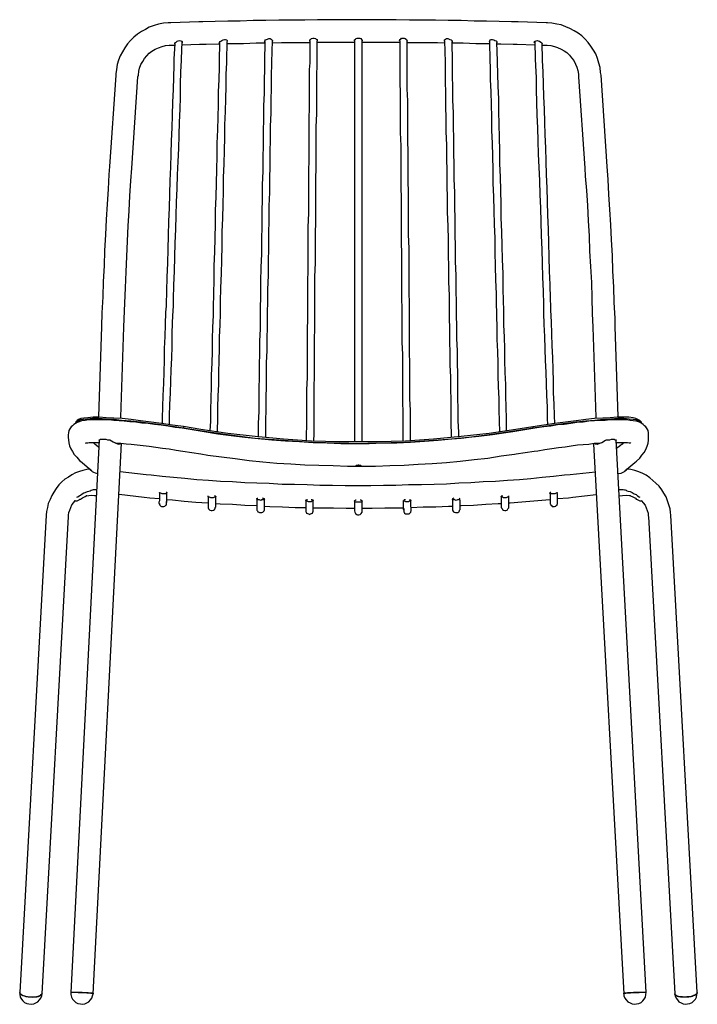
# Model space of a CAD drawing. Units: millimetres. Extents: x 109 to 263, y 107 to 186.
# Drawn here: x 109 to 163, y 107 to 186 of the extents above; entities that cross this region are included whole.
import ezdxf

# ---------------------------------------------------------------- set-up
doc = ezdxf.new("R2010")
doc.units = ezdxf.units.MM
doc.header["$MEASUREMENT"] = 0
doc.layers.add('Livello 1', color=7, linetype='Continuous')

msp = doc.modelspace()

# ---------------------------------------------------------------- linework, layer by layer
at = {"layer": 'Livello 1', "color": 7, "lineweight": 25, "true_color": 0xffffff}
for points in [[(121.073, 185.314), (120.862, 185.314), (120.474, 185.279), (120.086, 185.208), (119.733, 185.102), (119.345, 184.961), (119.027, 184.785), (118.71, 184.609), (118.392, 184.397), (118.11, 184.15), (117.828, 183.903), (117.581, 183.621), (117.369, 183.303), (117.193, 182.986), (117.016, 182.668), (116.875, 182.316), (116.769, 181.963), (116.699, 181.575), (116.664, 181.222), (116.664, 181.116)], [(123.331, 185.385), (121.073, 185.314)], [(148.943, 185.385), (148.414, 185.385), (147.426, 185.42), (146.403, 185.455), (145.415, 185.455), (144.392, 185.491), (143.334, 185.491), (142.311, 185.526), (141.287, 185.526), (140.229, 185.526), (139.171, 185.561), (138.148, 185.561), (137.089, 185.561), (136.031, 185.561), (134.973, 185.561), (133.914, 185.561), (132.856, 185.561), (131.833, 185.526), (130.775, 185.526), (129.752, 185.526), (128.693, 185.491), (127.67, 185.491), (126.647, 185.455), (125.659, 185.455), (124.636, 185.42), (123.649, 185.385), (123.331, 185.385)], [(151.201, 185.314), (148.943, 185.385)], [(155.61, 181.116), (155.575, 181.328), (155.54, 181.716), (155.434, 182.069), (155.328, 182.457), (155.187, 182.809), (155.011, 183.127), (154.799, 183.444), (154.587, 183.727), (154.34, 184.009), (154.058, 184.256), (153.776, 184.467), (153.458, 184.679), (153.106, 184.856), (152.788, 184.997), (152.4, 185.138), (152.047, 185.208), (151.659, 185.279), (151.306, 185.314), (151.201, 185.314)], [(118.427, 180.975), (118.463, 181.116), (118.498, 181.434), (118.569, 181.681), (118.674, 181.963), (118.816, 182.21), (118.957, 182.457), (119.133, 182.668), (119.345, 182.88), (119.556, 183.021), (119.803, 183.197), (120.086, 183.303), (120.368, 183.409), (120.65, 183.48), (120.932, 183.515), (121.109, 183.515)], [(121.109, 183.515), (121.391, 183.515)], [(121.391, 183.621), (121.32, 182.421)], [(121.391, 183.621), (121.391, 183.656), (121.426, 183.727), (121.497, 183.762), (121.567, 183.832), (121.673, 183.868)], [(121.391, 183.656), (121.391, 183.621)], [(121.673, 183.868), (121.779, 183.903), (121.885, 183.868), (121.955, 183.832), (121.991, 183.797), (121.991, 183.727), (121.991, 183.691)], [(121.92, 182.386), (121.991, 183.797)], [(121.991, 183.55), (123.366, 183.586)], [(123.366, 183.586), (123.896, 183.586), (124.883, 183.621), (124.989, 183.621)], [(124.989, 183.727), (124.954, 182.245)], [(124.989, 183.691), (124.989, 183.691), (124.989, 183.727), (125.024, 183.797), (125.095, 183.832), (125.166, 183.903), (125.271, 183.938), (125.377, 183.974), (125.448, 183.974), (125.554, 183.938), (125.589, 183.868), (125.624, 183.832), (125.589, 183.797)], [(125.554, 182.245), (125.589, 183.797)], [(125.589, 183.656), (125.871, 183.656), (126.894, 183.656), (127.917, 183.691), (128.623, 183.691)], [(128.623, 183.762), (128.623, 183.762), (128.587, 183.797), (128.623, 183.868), (128.658, 183.938), (128.764, 183.974), (128.834, 184.009), (128.94, 184.044), (129.046, 184.044), (129.117, 184.009), (129.187, 183.938), (129.222, 183.903), (129.222, 183.832)], [(128.623, 183.797), (128.587, 182.174)], [(129.187, 182.139), (129.222, 183.868)], [(129.222, 183.691), (129.963, 183.727), (130.986, 183.727), (132.045, 183.727), (132.221, 183.727)], [(132.221, 183.832), (132.221, 183.832), (132.221, 183.868), (132.221, 183.938), (132.292, 183.974), (132.362, 184.044), (132.468, 184.079), (132.574, 184.079), (132.68, 184.044), (132.75, 184.009), (132.821, 183.974), (132.821, 183.903), (132.821, 183.868)], [(132.221, 183.868), (132.221, 182.104)], [(132.821, 182.104), (132.821, 183.868)], [(132.821, 183.762), (133.068, 183.762), (134.126, 183.762), (135.184, 183.762), (135.819, 183.762)], [(135.819, 183.868), (135.819, 183.868), (135.819, 183.938), (135.89, 184.009), (135.961, 184.044), (136.031, 184.079), (136.137, 184.079), (136.243, 184.079), (136.313, 184.044), (136.384, 183.974), (136.419, 183.903), (136.419, 183.868)], [(135.819, 183.903), (135.819, 182.069)], [(136.419, 182.069), (136.419, 183.868)], [(136.419, 183.762), (137.266, 183.762), (138.324, 183.762), (139.383, 183.762), (139.453, 183.762)], [(139.453, 183.868), (139.453, 183.868), (139.418, 183.903), (139.453, 183.974), (139.524, 184.009), (139.594, 184.079), (139.7, 184.079), (139.806, 184.079), (139.876, 184.044), (139.982, 183.974), (140.017, 183.903), (140.053, 183.868), (140.053, 183.832)], [(139.453, 183.868), (139.453, 182.104)], [(140.053, 182.104), (140.053, 183.868)], [(140.053, 183.727), (140.406, 183.727), (141.464, 183.727), (142.487, 183.727), (143.051, 183.691)], [(143.051, 183.832), (143.051, 183.868), (143.051, 183.938), (143.122, 184.009), (143.192, 184.044), (143.298, 184.044), (143.404, 184.009), (143.475, 183.974), (143.581, 183.938), (143.651, 183.868), (143.651, 183.797), (143.651, 183.762)], [(143.051, 183.868), (143.087, 182.139)], [(143.686, 182.174), (143.651, 183.797)], [(143.651, 183.691), (144.533, 183.691), (145.556, 183.656), (146.579, 183.656), (146.65, 183.656)], [(146.65, 183.797), (146.65, 183.832), (146.685, 183.868), (146.72, 183.938), (146.791, 183.974), (146.897, 183.974), (147.002, 183.938), (147.073, 183.903), (147.179, 183.868), (147.249, 183.797), (147.249, 183.727), (147.249, 183.691)], [(146.65, 183.797), (146.685, 182.245)], [(147.285, 182.245), (147.249, 183.727)], [(147.249, 183.621), (147.567, 183.621), (148.555, 183.586), (148.872, 183.586)], [(148.872, 183.586), (150.283, 183.55)], [(150.283, 183.691), (150.248, 183.727), (150.283, 183.797), (150.319, 183.832), (150.389, 183.868), (150.495, 183.903), (150.566, 183.868)], [(150.283, 183.797), (150.319, 182.386)], [(150.566, 183.868), (150.671, 183.832), (150.777, 183.762), (150.848, 183.691), (150.883, 183.656), (150.883, 183.621)], [(150.918, 182.421), (150.883, 183.621)], [(150.883, 183.515), (151.13, 183.515)], [(151.13, 183.515), (151.271, 183.515), (151.589, 183.48), (151.871, 183.409), (152.118, 183.339), (152.4, 183.197), (152.647, 183.056), (152.859, 182.915), (153.07, 182.704), (153.247, 182.492), (153.423, 182.28), (153.564, 181.998), (153.67, 181.751), (153.741, 181.469), (153.811, 181.187), (153.811, 180.975)], [(121.32, 182.421), (121.32, 181.892), (121.285, 180.94), (121.25, 179.952), (121.214, 178.929), (121.179, 177.906), (121.144, 176.883), (121.109, 175.824), (121.073, 174.801), (121.038, 173.708), (121.003, 172.649), (120.967, 171.556), (120.932, 170.462), (120.897, 169.369), (120.862, 168.24), (120.826, 167.146), (120.791, 166.017), (120.756, 164.888), (120.721, 163.759), (120.685, 162.701), (120.685, 162.56)], [(121.285, 162.525), (121.285, 163.124), (121.32, 164.253), (121.356, 165.382), (121.391, 166.511), (121.426, 167.605), (121.461, 168.734), (121.497, 169.827), (121.532, 170.921), (121.567, 172.014), (121.602, 173.108), (121.673, 174.166), (121.708, 175.225), (121.744, 176.283), (121.779, 177.341), (121.814, 178.364), (121.849, 179.352), (121.849, 180.375), (121.885, 181.363), (121.92, 182.28), (121.92, 182.386)], [(124.954, 182.245), (124.954, 181.751), (124.919, 180.763), (124.883, 179.776), (124.883, 178.752), (124.848, 177.729), (124.813, 176.706), (124.777, 175.648), (124.777, 174.59), (124.742, 173.531), (124.707, 172.438), (124.672, 171.344), (124.636, 170.251), (124.636, 169.157), (124.601, 168.028), (124.566, 166.934), (124.531, 165.806), (124.531, 164.677), (124.495, 163.548), (124.46, 162.489), (124.46, 162.313)], [(125.06, 162.313), (125.06, 162.913), (125.095, 164.042), (125.13, 165.171), (125.166, 166.264), (125.201, 167.393), (125.201, 168.522), (125.236, 169.616), (125.271, 170.709), (125.307, 171.803), (125.307, 172.896), (125.342, 173.99), (125.377, 175.048), (125.412, 176.107), (125.412, 177.13), (125.448, 178.188), (125.483, 179.211), (125.518, 180.199), (125.518, 181.187), (125.554, 182.104), (125.554, 182.245)], [(128.587, 182.174), (128.587, 181.645), (128.552, 180.657), (128.552, 179.67), (128.517, 178.647), (128.517, 177.624), (128.482, 176.565), (128.482, 175.507), (128.446, 174.449), (128.446, 173.39), (128.411, 172.297), (128.411, 171.203), (128.376, 170.109), (128.376, 169.016), (128.341, 167.887), (128.341, 166.758), (128.305, 165.664), (128.27, 164.536), (128.27, 163.407), (128.235, 162.313), (128.235, 162.172)], [(128.834, 162.172), (128.87, 162.772), (128.87, 163.901), (128.905, 165.029), (128.905, 166.123), (128.94, 167.252), (128.94, 168.381), (128.976, 169.474), (128.976, 170.603), (129.011, 171.697), (129.011, 172.755), (129.046, 173.849), (129.046, 174.907), (129.081, 175.966), (129.081, 177.024), (129.117, 178.047), (129.117, 179.07), (129.152, 180.093), (129.152, 181.081), (129.187, 182.033), (129.187, 182.139)], [(132.221, 182.104), (132.186, 181.575), (132.186, 180.587), (132.186, 179.599), (132.186, 178.576), (132.151, 177.553), (132.151, 176.495), (132.151, 175.436), (132.151, 174.378), (132.115, 173.32), (132.115, 172.226), (132.115, 171.132), (132.115, 170.039), (132.08, 168.91), (132.08, 167.816), (132.08, 166.687), (132.08, 165.559), (132.045, 164.43), (132.045, 163.301), (132.045, 162.242), (132.045, 162.101)], [(132.644, 162.101), (132.644, 162.666), (132.644, 163.795), (132.644, 164.924), (132.68, 166.052), (132.68, 167.181), (132.68, 168.31), (132.715, 169.404), (132.715, 170.497), (132.715, 171.591), (132.715, 172.685), (132.75, 173.778), (132.75, 174.837), (132.75, 175.895), (132.75, 176.953), (132.786, 178.012), (132.786, 179.035), (132.786, 180.022), (132.786, 181.046), (132.821, 181.963), (132.821, 182.104)], [(135.819, 182.069), (135.819, 181.01), (135.819, 179.917), (135.819, 178.788), (135.819, 177.659), (135.819, 176.53), (135.819, 175.366), (135.819, 174.202), (135.819, 173.037), (135.819, 171.838), (135.819, 170.639), (135.819, 169.439), (135.819, 168.204), (135.819, 166.97), (135.819, 165.77), (135.819, 164.536), (135.819, 163.301), (135.819, 162.066)], [(136.419, 162.066), (136.419, 163.301), (136.419, 164.536), (136.419, 165.77), (136.419, 166.97), (136.419, 168.204), (136.419, 169.439), (136.419, 170.639), (136.419, 171.838), (136.419, 173.037), (136.419, 174.202), (136.419, 175.366), (136.419, 176.53), (136.419, 177.659), (136.419, 178.788), (136.419, 179.917), (136.419, 181.01), (136.419, 182.069)], [(139.453, 182.104), (139.453, 181.575), (139.453, 180.587), (139.488, 179.599), (139.488, 178.576), (139.488, 177.553), (139.488, 176.495), (139.524, 175.436), (139.524, 174.378), (139.524, 173.284), (139.524, 172.226), (139.559, 171.132), (139.559, 170.004), (139.559, 168.91), (139.559, 167.781), (139.594, 166.687), (139.594, 165.559), (139.594, 164.43), (139.594, 163.301), (139.629, 162.242), (139.629, 162.101)], [(140.229, 162.101), (140.229, 162.666), (140.194, 163.795), (140.194, 164.924), (140.194, 166.052), (140.194, 167.181), (140.159, 168.31), (140.159, 169.404), (140.159, 170.497), (140.159, 171.626), (140.123, 172.685), (140.123, 173.778), (140.123, 174.837), (140.088, 175.93), (140.088, 176.953), (140.088, 178.012), (140.088, 179.035), (140.053, 180.022), (140.053, 181.046), (140.053, 181.963), (140.053, 182.104)], [(143.087, 182.139), (143.087, 181.645), (143.087, 180.657), (143.122, 179.634), (143.122, 178.647), (143.157, 177.588), (143.157, 176.565), (143.192, 175.507), (143.192, 174.449), (143.228, 173.39), (143.228, 172.297), (143.263, 171.203), (143.263, 170.109), (143.298, 168.981), (143.334, 167.887), (143.334, 166.758), (143.369, 165.629), (143.369, 164.5), (143.404, 163.407), (143.404, 162.313), (143.404, 162.172)], [(144.004, 162.172), (144.004, 162.772), (143.969, 163.901), (143.969, 165.029), (143.933, 166.158), (143.933, 167.287), (143.898, 168.381), (143.898, 169.51), (143.863, 170.603), (143.863, 171.697), (143.827, 172.791), (143.827, 173.849), (143.792, 174.942), (143.792, 176.001), (143.757, 177.024), (143.757, 178.082), (143.722, 179.105), (143.722, 180.093), (143.686, 181.116), (143.686, 182.033), (143.686, 182.174)], [(146.685, 182.245), (146.72, 181.751), (146.72, 180.763), (146.756, 179.776), (146.791, 178.752), (146.826, 177.729), (146.826, 176.671), (146.861, 175.648), (146.897, 174.59), (146.932, 173.496), (146.932, 172.438), (146.967, 171.344), (147.002, 170.251), (147.038, 169.122), (147.073, 168.028), (147.073, 166.899), (147.108, 165.77), (147.144, 164.677), (147.179, 163.548), (147.179, 162.454), (147.214, 162.313)], [(147.814, 162.313), (147.779, 162.913), (147.743, 164.042), (147.743, 165.171), (147.708, 166.299), (147.673, 167.428), (147.637, 168.522), (147.602, 169.651), (147.602, 170.744), (147.567, 171.838), (147.532, 172.932), (147.496, 173.99), (147.496, 175.048), (147.461, 176.107), (147.426, 177.165), (147.391, 178.188), (147.391, 179.211), (147.355, 180.234), (147.32, 181.222), (147.285, 182.139), (147.285, 182.245)], [(150.319, 182.386), (150.354, 181.892), (150.389, 180.904), (150.389, 179.917), (150.424, 178.929), (150.46, 177.906), (150.495, 176.883), (150.53, 175.824), (150.566, 174.766), (150.601, 173.708), (150.671, 172.614), (150.707, 171.521), (150.742, 170.427), (150.777, 169.333), (150.812, 168.24), (150.848, 167.111), (150.883, 166.017), (150.918, 164.888), (150.954, 163.759), (150.989, 162.701), (150.989, 162.525)], [(151.589, 162.56), (151.553, 163.16), (151.518, 164.289), (151.483, 165.382), (151.447, 166.511), (151.412, 167.64), (151.377, 168.734), (151.342, 169.862), (151.306, 170.956), (151.271, 172.05), (151.236, 173.108), (151.201, 174.202), (151.165, 175.26), (151.13, 176.318), (151.095, 177.341), (151.059, 178.364), (151.024, 179.387), (150.989, 180.375), (150.954, 181.363), (150.918, 182.28), (150.918, 182.421)], [(116.664, 181.116), (116.134, 173.778)], [(156.104, 173.778), (155.61, 181.116)], [(117.934, 173.637), (118.427, 180.975)], [(153.811, 180.975), (154.305, 173.637)], [(116.134, 173.778), (116.099, 173.143), (116.029, 171.944), (115.958, 170.744), (115.887, 169.51), (115.817, 168.275), (115.746, 167.04), (115.711, 165.806), (115.641, 164.536), (115.605, 163.301), (115.535, 162.031), (115.499, 160.937)], [(117.299, 160.867), (117.334, 161.537), (117.369, 162.807), (117.44, 164.042), (117.475, 165.312), (117.546, 166.546), (117.581, 167.781), (117.651, 169.016), (117.722, 170.215), (117.792, 171.415), (117.863, 172.614), (117.934, 173.637)], [(154.305, 173.637), (154.34, 173.002), (154.446, 171.838), (154.517, 170.639), (154.587, 169.404), (154.658, 168.204), (154.693, 166.97), (154.764, 165.735), (154.834, 164.465), (154.869, 163.23), (154.905, 161.96), (154.94, 160.867)], [(156.739, 160.937), (156.739, 161.607), (156.669, 162.842), (156.633, 164.112), (156.563, 165.382), (156.527, 166.617), (156.457, 167.887), (156.386, 169.086), (156.316, 170.321), (156.245, 171.521), (156.175, 172.72), (156.104, 173.778)], [(120.685, 162.56), (120.65, 162.066), (120.615, 161.078), (120.579, 160.126), (120.544, 159.173), (120.544, 158.221), (120.509, 157.268), (120.474, 156.351), (120.438, 155.399), (120.403, 154.481), (120.368, 153.564), (120.368, 153.141)], [(120.967, 153.035), (120.967, 153.741), (121.003, 154.658), (121.038, 155.575), (121.073, 156.527), (121.109, 157.445), (121.144, 158.397), (121.179, 159.35), (121.179, 160.302), (121.214, 161.255), (121.25, 162.242), (121.285, 162.525)], [(124.46, 162.313), (124.46, 161.819), (124.425, 160.867), (124.389, 159.914), (124.389, 158.926), (124.354, 157.974), (124.319, 157.057), (124.319, 156.104), (124.284, 155.152), (124.248, 154.234), (124.248, 153.317), (124.213, 152.541)], [(124.813, 152.471), (124.813, 152.612), (124.848, 153.494), (124.848, 154.411), (124.883, 155.363), (124.919, 156.281), (124.919, 157.233), (124.954, 158.186), (124.989, 159.138), (124.989, 160.091), (125.024, 161.043), (125.06, 161.996), (125.06, 162.313)], [(128.235, 162.172), (128.235, 161.678), (128.235, 160.726), (128.199, 159.738), (128.199, 158.785), (128.164, 157.833), (128.164, 156.88), (128.129, 155.928), (128.129, 155.011), (128.129, 154.093), (128.094, 153.176), (128.094, 152.259), (128.094, 152.047)], [(128.693, 152.012), (128.693, 152.435), (128.693, 153.352), (128.729, 154.27), (128.729, 155.187), (128.764, 156.139), (128.764, 157.092), (128.764, 158.009), (128.799, 158.997), (128.799, 159.949), (128.834, 160.902), (128.834, 161.854), (128.834, 162.172)], [(132.045, 162.101), (132.045, 161.572), (132.009, 160.62), (132.009, 159.667), (132.009, 158.715), (132.009, 157.727), (132.009, 156.81), (131.974, 155.857), (131.974, 154.905), (131.974, 153.987), (131.974, 153.07), (131.939, 152.153), (131.939, 151.765)], [(132.539, 151.73), (132.574, 152.329), (132.574, 153.247), (132.574, 154.164), (132.574, 155.116), (132.574, 156.034), (132.609, 156.986), (132.609, 157.939), (132.609, 158.891), (132.609, 159.844), (132.644, 160.831), (132.644, 161.784), (132.644, 162.101)], [(139.629, 162.101), (139.629, 161.572), (139.629, 160.62), (139.629, 159.667), (139.665, 158.679), (139.665, 157.727), (139.665, 156.774), (139.665, 155.857), (139.665, 154.905), (139.7, 153.987), (139.7, 153.07), (139.7, 152.153), (139.7, 151.73)], [(140.3, 151.765), (140.3, 152.365), (140.3, 153.247), (140.3, 154.199), (140.264, 155.116), (140.264, 156.034), (140.264, 156.986), (140.264, 157.939), (140.229, 158.891), (140.229, 159.844), (140.229, 160.831), (140.229, 161.784), (140.229, 162.101)], [(143.404, 162.172), (143.404, 161.678), (143.439, 160.69), (143.439, 159.738), (143.475, 158.785), (143.475, 157.833), (143.51, 156.88), (143.51, 155.928), (143.545, 155.011), (143.545, 154.058), (143.545, 153.141), (143.581, 152.259), (143.581, 152.012)], [(144.18, 152.047), (144.18, 152.435), (144.145, 153.352), (144.145, 154.27), (144.11, 155.222), (144.11, 156.139), (144.11, 157.092), (144.074, 158.044), (144.074, 158.997), (144.039, 159.949), (144.039, 160.902), (144.004, 161.89), (144.004, 162.172)], [(147.214, 162.313), (147.214, 161.819), (147.249, 160.831), (147.249, 159.879), (147.285, 158.926), (147.32, 157.974), (147.32, 157.021), (147.355, 156.069), (147.391, 155.152), (147.391, 154.234), (147.426, 153.317), (147.461, 152.471)], [(148.061, 152.541), (148.026, 152.612), (148.026, 153.529), (147.99, 154.446), (147.955, 155.363), (147.955, 156.281), (147.92, 157.233), (147.884, 158.186), (147.884, 159.138), (147.849, 160.091), (147.814, 161.043), (147.814, 162.031), (147.814, 162.313)], [(150.989, 162.525), (150.989, 162.031), (151.024, 161.078), (151.059, 160.126), (151.095, 159.138), (151.13, 158.186), (151.165, 157.268), (151.201, 156.316), (151.236, 155.399), (151.271, 154.481), (151.271, 153.564), (151.306, 153.035)], [(151.906, 153.141), (151.871, 153.776), (151.836, 154.693), (151.8, 155.61), (151.8, 156.527), (151.765, 157.48), (151.73, 158.432), (151.694, 159.385), (151.659, 160.337), (151.624, 161.29), (151.589, 162.242), (151.589, 162.56)], [(135.819, 162.066), (135.819, 160.972), (135.819, 159.879), (135.819, 158.821), (135.819, 157.727), (135.819, 156.669), (135.819, 155.61), (135.819, 154.552), (135.819, 153.529), (135.819, 152.506), (135.819, 151.659)], [(136.419, 151.659), (136.419, 152.506), (136.419, 153.529), (136.419, 154.552), (136.419, 155.61), (136.419, 156.669), (136.419, 157.727), (136.419, 158.821), (136.419, 159.879), (136.419, 160.972), (136.419, 162.066)], [(115.499, 160.937), (115.252, 153.67)], [(117.052, 153.635), (117.299, 160.867)], [(154.94, 160.867), (155.187, 153.635)], [(156.986, 153.67), (156.739, 160.937)], [(122.308, 152.717), (121.991, 152.753), (121.426, 152.823), (120.862, 152.929), (120.297, 153), (119.768, 153.07), (119.239, 153.141), (118.745, 153.176), (118.251, 153.247), (117.792, 153.282), (117.334, 153.317), (116.911, 153.352), (116.487, 153.388), (116.099, 153.423), (115.746, 153.423), (115.394, 153.423), (115.076, 153.423), (114.759, 153.423), (114.476, 153.423), (114.194, 153.388), (113.912, 153.352), (113.7, 153.282), (113.559, 153.211), (113.418, 153.141), (113.277, 153.07), (113.171, 152.964), (113.065, 152.859), (112.959, 152.717), (112.889, 152.576), (112.854, 152.4), (112.818, 152.224)], [(122.096, 152.753), (121.179, 152.894), (120.297, 153.035), (119.451, 153.141), (118.639, 153.247), (117.863, 153.317), (117.122, 153.388), (116.487, 153.458), (115.852, 153.494), (115.288, 153.529), (114.794, 153.529), (114.406, 153.494), (114.053, 153.458), (113.806, 153.423), (113.665, 153.352), (113.524, 153.247), (113.418, 153.176)], [(122.096, 152.894), (121.214, 153), (120.333, 153.141), (119.486, 153.247), (118.639, 153.352), (117.898, 153.458), (117.158, 153.529), (116.487, 153.564), (115.887, 153.599), (115.323, 153.635), (114.829, 153.635), (114.406, 153.599), (114.088, 153.564), (113.841, 153.529), (113.665, 153.458), (113.559, 153.388), (113.453, 153.282)], [(115.252, 153.67), (115.252, 153.635)], [(117.052, 153.529), (117.052, 153.564), (117.052, 153.635)], [(159.42, 152.224), (159.42, 152.4), (159.385, 152.576), (159.314, 152.717), (159.209, 152.859), (159.103, 152.964), (158.997, 153.07), (158.891, 153.141), (158.75, 153.211), (158.609, 153.282), (158.433, 153.317), (158.186, 153.352), (157.939, 153.388), (157.656, 153.423), (157.339, 153.423), (157.021, 153.423), (156.669, 153.423), (156.316, 153.423), (155.928, 153.388), (155.504, 153.388), (155.081, 153.352), (154.622, 153.317), (154.164, 153.247), (153.67, 153.211), (153.176, 153.141), (152.647, 153.07), (152.118, 153.035), (151.589, 152.929), (151.024, 152.859), (150.46, 152.788), (149.966, 152.717)], [(158.821, 153.282), (158.715, 153.388), (158.574, 153.458), (158.397, 153.529), (158.186, 153.599), (157.833, 153.635), (157.409, 153.635), (156.916, 153.635), (156.351, 153.599), (155.751, 153.564), (155.081, 153.529), (154.376, 153.458), (153.599, 153.352), (152.753, 153.247), (151.906, 153.141), (151.024, 153), (150.142, 152.859)], [(158.821, 153.176), (158.715, 153.247), (158.609, 153.352), (158.433, 153.423), (158.186, 153.458), (157.868, 153.494), (157.445, 153.529), (156.951, 153.529), (156.386, 153.494), (155.787, 153.458), (155.116, 153.388), (154.376, 153.317), (153.599, 153.247), (152.788, 153.141), (151.941, 153.035), (151.059, 152.894), (150.142, 152.753)], [(155.187, 153.635), (155.187, 153.529)], [(156.986, 153.635), (156.986, 153.67)], [(113.453, 153.282), (113.418, 153.176)], [(123.472, 152.647), (122.096, 152.894)], [(122.096, 152.894), (122.096, 152.753)], [(123.437, 152.541), (122.096, 152.753)], [(123.754, 152.471), (122.308, 152.717)], [(134.62, 151.659), (132.362, 151.73), (130.104, 151.871), (127.847, 152.082), (125.659, 152.329), (123.472, 152.647)], [(148.766, 152.647), (146.614, 152.329), (144.392, 152.082), (142.169, 151.871), (139.912, 151.73), (137.619, 151.659)], [(149.966, 152.717), (148.519, 152.471)], [(150.142, 152.859), (148.766, 152.647)], [(150.142, 152.753), (148.802, 152.541)], [(150.142, 152.859), (150.142, 152.753)], [(158.821, 153.282), (158.821, 153.176)], [(112.818, 152.224), (112.818, 152.012)], [(112.818, 152.012), (112.854, 151.836), (112.889, 151.589), (112.924, 151.342), (113.03, 151.095), (113.171, 150.883), (113.312, 150.636), (113.524, 150.424), (113.736, 150.177), (113.947, 150.001)], [(115.323, 151.8), (113.03, 107.456)], [(115.323, 151.836), (115.358, 151.836), (115.429, 151.871), (115.499, 151.871), (115.605, 151.871), (115.711, 151.871), (115.852, 151.871), (115.993, 151.836), (116.17, 151.836)], [(115.323, 151.8), (115.323, 151.8), (115.323, 151.836)], [(116.17, 151.836), (116.452, 151.659), (116.664, 151.553), (116.875, 151.483), (117.016, 151.518), (117.052, 151.553)], [(134.62, 151.553), (132.362, 151.624), (130.104, 151.765), (127.847, 151.941), (125.624, 152.224), (123.437, 152.541)], [(148.519, 152.471), (147.955, 152.4), (146.897, 152.224), (145.803, 152.082), (144.709, 151.977), (143.616, 151.871), (142.522, 151.765), (141.429, 151.694), (140.3, 151.624), (139.206, 151.553), (138.077, 151.553), (136.984, 151.518), (135.855, 151.518), (134.726, 151.518), (133.632, 151.553), (132.503, 151.589), (131.41, 151.659), (130.281, 151.73), (129.187, 151.8), (128.094, 151.906), (127, 152.012), (125.906, 152.153), (124.848, 152.294), (123.754, 152.471)], [(148.802, 152.541), (146.614, 152.224), (144.392, 151.941), (142.169, 151.765), (139.912, 151.624), (137.619, 151.553)], [(155.081, 151.553), (155.152, 151.518), (155.328, 151.483), (155.504, 151.553), (155.681, 151.624), (155.963, 151.8), (156.034, 151.836)], [(156.034, 151.836), (156.175, 151.836), (156.316, 151.836), (156.457, 151.871), (156.563, 151.871), (156.669, 151.871), (156.739, 151.836), (156.774, 151.836), (156.81, 151.836)], [(156.81, 151.836), (156.81, 151.8)], [(159.244, 107.456), (156.81, 151.8)], [(158.327, 150.001), (158.468, 150.107), (158.715, 150.354), (158.891, 150.601), (159.067, 150.812), (159.209, 151.059), (159.314, 151.306), (159.385, 151.553), (159.42, 151.8), (159.42, 152.012)], [(159.42, 152.012), (159.42, 152.224)], [(114.229, 151.553), (114.229, 151.553), (114.265, 151.589), (114.335, 151.589), (114.406, 151.589), (114.512, 151.624), (114.688, 151.624), (114.864, 151.624), (115.076, 151.624), (115.323, 151.624)], [(115.111, 151.377), (115.006, 151.447), (114.864, 151.589), (114.829, 151.624)], [(114.829, 107.35), (117.122, 151.553)], [(115.111, 151.377), (115.111, 151.377)], [(115.288, 151.201), (115.111, 151.377)], [(116.593, 151.589), (116.664, 151.589), (117.052, 151.553), (117.475, 151.518), (117.898, 151.483), (118.357, 151.412), (118.851, 151.377), (119.345, 151.306), (119.874, 151.236), (120.403, 151.165), (120.932, 151.095), (121.497, 150.989), (122.026, 150.918)], [(116.84, 151.483), (116.84, 151.518), (116.911, 151.553)], [(137.619, 151.659), (136.137, 151.659), (134.62, 151.659)], [(137.619, 151.553), (136.137, 151.518), (134.62, 151.553)], [(150.248, 150.918), (150.53, 150.954), (151.095, 151.059), (151.659, 151.13), (152.188, 151.201), (152.717, 151.271), (153.211, 151.342), (153.705, 151.412), (154.164, 151.447), (154.622, 151.483), (155.046, 151.553), (155.469, 151.553), (155.61, 151.589)], [(155.011, 151.518), (157.445, 107.35)], [(155.222, 151.553), (155.293, 151.483), (155.328, 151.483)], [(156.81, 151.624), (156.845, 151.624), (157.092, 151.624), (157.339, 151.624), (157.551, 151.624), (157.727, 151.624), (157.868, 151.589), (157.939, 151.589), (157.974, 151.589), (158.009, 151.553)], [(157.162, 151.377), (156.845, 151.13)], [(157.162, 151.377), (157.127, 151.377)], [(157.409, 151.624), (157.409, 151.624), (157.304, 151.483), (157.162, 151.377)], [(122.026, 150.918), (123.472, 150.707)], [(123.472, 150.707), (124.037, 150.601), (125.13, 150.46), (126.224, 150.319), (127.353, 150.177), (128.446, 150.072), (129.575, 149.966), (130.704, 149.895), (131.833, 149.825), (132.962, 149.789), (134.091, 149.754), (135.255, 149.719), (135.925, 149.719)], [(136.349, 149.719), (136.384, 149.719), (137.513, 149.719), (138.642, 149.754), (139.806, 149.789), (140.935, 149.86), (142.064, 149.931), (143.192, 150.001), (144.286, 150.107), (145.415, 150.248), (146.509, 150.354), (147.602, 150.53), (148.661, 150.671), (148.802, 150.707)], [(148.802, 150.707), (150.248, 150.918)], [(114.582, 149.472), (114.335, 149.437), (114.018, 149.366), (113.736, 149.296), (113.418, 149.19), (113.136, 149.013), (112.854, 148.837), (112.571, 148.661), (112.324, 148.449), (112.077, 148.202), (111.866, 147.92), (111.689, 147.637), (111.513, 147.355), (111.372, 147.038), (111.231, 146.72), (111.16, 146.403), (111.09, 146.085), (111.054, 145.768)], [(113.947, 150.001), (114.723, 149.331)], [(114.582, 149.472), (114.582, 149.472), (114.617, 149.401), (114.688, 149.366), (114.759, 149.296), (114.864, 149.225), (115.006, 149.19), (115.182, 149.119)], [(135.89, 149.719), (135.89, 149.719), (135.925, 149.719), (135.961, 149.719)], [(135.961, 149.719), (136.031, 149.719), (136.102, 149.719), (136.172, 149.719), (136.243, 149.719), (136.313, 149.719), (136.349, 149.719)], [(156.951, 149.119), (157.021, 149.119), (157.233, 149.154), (157.374, 149.225), (157.48, 149.296), (157.551, 149.331), (157.621, 149.401), (157.656, 149.437), (157.656, 149.472)], [(157.515, 149.331), (158.327, 150.001)], [(161.219, 145.768), (161.184, 145.979), (161.149, 146.297), (161.043, 146.614), (160.937, 146.932), (160.831, 147.249), (160.655, 147.532), (160.479, 147.814), (160.267, 148.096), (160.02, 148.343), (159.773, 148.555), (159.526, 148.766), (159.244, 148.978), (158.962, 149.119), (158.644, 149.26), (158.327, 149.366), (158.009, 149.437), (157.692, 149.472), (157.656, 149.472)], [(114.759, 149.296), (114.688, 149.366), (114.653, 149.401)], [(119.098, 149.013), (117.016, 149.26)], [(153.141, 149.013), (152.682, 148.978), (151.8, 148.872), (150.883, 148.802), (149.966, 148.696), (149.049, 148.625), (148.096, 148.555), (147.144, 148.484), (146.156, 148.449), (145.168, 148.378), (144.18, 148.343), (143.192, 148.272), (142.205, 148.237), (141.182, 148.202), (140.159, 148.202), (139.136, 148.167), (138.148, 148.167), (137.125, 148.131), (136.102, 148.131), (135.079, 148.131), (134.056, 148.167), (133.033, 148.167), (132.009, 148.202), (130.986, 148.237), (129.999, 148.237), (128.976, 148.308), (127.988, 148.343), (127, 148.378), (126.012, 148.449), (125.06, 148.484), (124.107, 148.555), (123.155, 148.625), (122.202, 148.731), (121.285, 148.802), (120.368, 148.872), (119.486, 148.978), (119.098, 149.013)], [(155.152, 149.225), (153.141, 149.013)], [(157.621, 149.401), (157.586, 149.401), (157.48, 149.296)], [(113.7, 147.32), (113.806, 147.391), (113.947, 147.496), (114.088, 147.567), (114.194, 147.602), (114.371, 147.673), (114.476, 147.708), (114.582, 147.743), (114.688, 147.779), (114.794, 147.814), (114.864, 147.849), (115.076, 147.849), (115.111, 147.849)], [(157.021, 147.849), (157.127, 147.849), (157.233, 147.849), (157.374, 147.849), (157.48, 147.814), (157.551, 147.814), (157.621, 147.779), (157.692, 147.743), (157.797, 147.708), (157.939, 147.673), (158.115, 147.602), (158.256, 147.496), (158.433, 147.426), (158.538, 147.32)], [(113.383, 146.967), (113.418, 146.932), (113.489, 146.932), (113.524, 146.932), (113.559, 146.932), (113.594, 146.967), (113.7, 147.002), (113.771, 147.073), (113.806, 147.073)], [(113.524, 147.214), (113.594, 147.249), (113.7, 147.32)], [(113.806, 147.073), (113.983, 147.179), (114.194, 147.285), (114.265, 147.32)], [(114.335, 147.32), (114.265, 147.32)], [(114.335, 147.32), (114.476, 147.355), (114.688, 147.391), (114.935, 147.355)], [(114.935, 147.355), (115.111, 147.355)], [(116.911, 147.461), (118.921, 147.214)], [(118.921, 147.214), (119.38, 147.179), (120.156, 147.108)], [(120.156, 147.602), (120.156, 147.496), (120.156, 147.32), (120.156, 147.179), (120.156, 147.038), (120.156, 146.932), (120.121, 146.826), (120.121, 146.791), (120.121, 146.756), (120.121, 146.72), (120.156, 146.72), (120.156, 146.65), (120.191, 146.579), (120.262, 146.509), (120.333, 146.473), (120.438, 146.473), (120.509, 146.473), (120.579, 146.509), (120.65, 146.544), (120.685, 146.579), (120.721, 146.65), (120.721, 146.685), (120.721, 146.72), (120.721, 146.756), (120.721, 146.791), (120.756, 146.826), (120.756, 146.932), (120.756, 147.038)], [(120.685, 147.637), (120.721, 147.637), (120.756, 147.602), (120.756, 147.567), (120.721, 147.532), (120.65, 147.496), (120.544, 147.496), (120.438, 147.496), (120.368, 147.496), (120.262, 147.532), (120.191, 147.567), (120.156, 147.567), (120.156, 147.602)], [(120.721, 146.756), (120.721, 146.756), (120.721, 146.791), (120.721, 146.861), (120.756, 146.967), (120.756, 147.073), (120.756, 147.214), (120.756, 147.391), (120.756, 147.567)], [(124.566, 147.355), (124.566, 147.355), (124.636, 147.32), (124.672, 147.285), (124.672, 147.249), (124.636, 147.214), (124.566, 147.214), (124.46, 147.179), (124.354, 147.179), (124.284, 147.179), (124.178, 147.214), (124.107, 147.249), (124.072, 147.249), (124.072, 147.285), (124.072, 147.32)], [(124.072, 147.285), (124.072, 147.179), (124.072, 147.002), (124.072, 146.861), (124.072, 146.72), (124.072, 146.614), (124.072, 146.544), (124.072, 146.473), (124.072, 146.438), (124.072, 146.403), (124.072, 146.367), (124.107, 146.297), (124.142, 146.226), (124.213, 146.191), (124.319, 146.156), (124.389, 146.156), (124.495, 146.191), (124.566, 146.226), (124.601, 146.262), (124.636, 146.332), (124.636, 146.367), (124.636, 146.403), (124.672, 146.438), (124.672, 146.473), (124.672, 146.544), (124.672, 146.614), (124.672, 146.72)], [(124.672, 146.473), (124.672, 146.473), (124.672, 146.509), (124.672, 146.614), (124.672, 146.72), (124.672, 146.826), (124.672, 147.002), (124.672, 147.144), (124.672, 147.285)], [(128.411, 147.179), (128.482, 147.144), (128.552, 147.108), (128.587, 147.073), (128.552, 147.038), (128.482, 147.002), (128.376, 147.002), (128.305, 146.967), (128.199, 147.002), (128.094, 147.002), (128.023, 147.038), (127.988, 147.073), (127.988, 147.108), (128.023, 147.144), (128.058, 147.144)], [(127.988, 147.073), (127.988, 147.002), (127.988, 146.826), (127.988, 146.65), (127.988, 146.544), (127.988, 146.438), (127.988, 146.332), (127.988, 146.297), (127.988, 146.262), (127.988, 146.226), (127.988, 146.191), (128.023, 146.121), (128.058, 146.05), (128.129, 146.015), (128.199, 145.979), (128.305, 145.979), (128.376, 145.979), (128.446, 146.015), (128.517, 146.085), (128.552, 146.121), (128.552, 146.156), (128.587, 146.191), (128.587, 146.226), (128.587, 146.262), (128.587, 146.297), (128.587, 146.403), (128.587, 146.473), (128.587, 146.509)], [(128.587, 146.262), (128.587, 146.262), (128.587, 146.297), (128.587, 146.332), (128.587, 146.403), (128.587, 146.509), (128.587, 146.65), (128.587, 146.791), (128.587, 146.967), (128.587, 147.073)], [(143.651, 147.073), (143.686, 146.967), (143.686, 146.791), (143.686, 146.65), (143.686, 146.509), (143.686, 146.403), (143.686, 146.332), (143.686, 146.297), (143.686, 146.262)], [(144.216, 147.144), (144.216, 147.144), (144.251, 147.108), (144.251, 147.073), (144.216, 147.038), (144.145, 147.002), (144.074, 147.002), (143.969, 146.967), (143.863, 147.002), (143.792, 147.002), (143.722, 147.038), (143.686, 147.073), (143.722, 147.108), (143.757, 147.144), (143.827, 147.179)], [(143.686, 146.509), (143.686, 146.473), (143.686, 146.367), (143.686, 146.297), (143.686, 146.262), (143.686, 146.226), (143.686, 146.191), (143.722, 146.121), (143.757, 146.05), (143.827, 146.015), (143.933, 145.979), (144.004, 145.979), (144.11, 145.979), (144.18, 146.05), (144.216, 146.085), (144.251, 146.121), (144.251, 146.191), (144.286, 146.226), (144.286, 146.262), (144.286, 146.297), (144.286, 146.332), (144.286, 146.403), (144.286, 146.509), (144.286, 146.614), (144.286, 146.791), (144.286, 146.932), (144.251, 147.073)], [(148.167, 147.32), (148.167, 147.285), (148.167, 147.249), (148.131, 147.249), (148.096, 147.214), (147.99, 147.179), (147.884, 147.179), (147.779, 147.179), (147.708, 147.214), (147.637, 147.214), (147.602, 147.249), (147.602, 147.285), (147.637, 147.32), (147.673, 147.355), (147.708, 147.355)], [(147.602, 147.285), (147.602, 147.179), (147.602, 147.002), (147.602, 146.861), (147.602, 146.72), (147.602, 146.614), (147.602, 146.509), (147.602, 146.473)], [(147.602, 146.72), (147.602, 146.65), (147.602, 146.544), (147.602, 146.473), (147.602, 146.438), (147.602, 146.403), (147.602, 146.367), (147.637, 146.332), (147.673, 146.297), (147.708, 146.226), (147.779, 146.191), (147.884, 146.156), (147.955, 146.156), (148.061, 146.191), (148.096, 146.226), (148.131, 146.297), (148.167, 146.332), (148.202, 146.367), (148.202, 146.403), (148.202, 146.438), (148.202, 146.473), (148.202, 146.509), (148.202, 146.544), (148.202, 146.65), (148.202, 146.756), (148.202, 146.897), (148.202, 147.073), (148.202, 147.214), (148.202, 147.285)], [(151.483, 147.567), (151.518, 147.496), (151.518, 147.32), (151.518, 147.144), (151.518, 147.038), (151.518, 146.897), (151.518, 146.826), (151.518, 146.791), (151.518, 146.756)], [(152.083, 147.602), (152.083, 147.567), (152.047, 147.567), (152.012, 147.532), (151.906, 147.496), (151.8, 147.496), (151.694, 147.496), (151.624, 147.496), (151.553, 147.532), (151.518, 147.567), (151.518, 147.602), (151.553, 147.637), (151.589, 147.637)], [(151.518, 147.038), (151.518, 146.932), (151.518, 146.861), (151.518, 146.791), (151.518, 146.756), (151.518, 146.72), (151.518, 146.685), (151.553, 146.65), (151.589, 146.579), (151.624, 146.544), (151.694, 146.473), (151.8, 146.473), (151.871, 146.473), (151.977, 146.509), (152.012, 146.544), (152.083, 146.579), (152.083, 146.65), (152.118, 146.685), (152.118, 146.72), (152.118, 146.756), (152.118, 146.791), (152.118, 146.826), (152.118, 146.897), (152.118, 147.002), (152.118, 147.144), (152.118, 147.285), (152.118, 147.461), (152.083, 147.602)], [(152.118, 147.108), (153, 147.179), (153.352, 147.214)], [(153.352, 147.214), (155.222, 147.426)], [(157.057, 147.32), (157.339, 147.355)], [(157.339, 147.355), (157.621, 147.391), (157.903, 147.355), (157.903, 147.32)], [(157.974, 147.32), (157.903, 147.32)], [(157.974, 147.32), (158.15, 147.249), (158.362, 147.144), (158.433, 147.073)], [(158.433, 147.073), (158.468, 147.073), (158.574, 147.002), (158.679, 146.967), (158.715, 146.932), (158.75, 146.932), (158.821, 146.932), (158.856, 146.967)], [(158.538, 147.32), (158.679, 147.249), (158.715, 147.214)], [(112.854, 145.662), (112.854, 145.768), (112.889, 145.979), (112.959, 146.191), (113.03, 146.403), (113.136, 146.614), (113.277, 146.791), (113.383, 146.967)], [(120.756, 147.038), (121.214, 147.002), (122.132, 146.897), (123.084, 146.826), (124.037, 146.756), (124.072, 146.756)], [(124.672, 146.72), (125.024, 146.685), (126.012, 146.65), (127, 146.579), (127.988, 146.544)], [(128.587, 146.509), (129.011, 146.473), (130.034, 146.438), (131.057, 146.403), (131.904, 146.403)], [(132.327, 147.038), (132.397, 147.038), (132.468, 147.002), (132.503, 146.967), (132.503, 146.932), (132.468, 146.897), (132.397, 146.897), (132.327, 146.861), (132.221, 146.861), (132.115, 146.861), (132.009, 146.897), (131.939, 146.897), (131.904, 146.932), (131.904, 146.967), (131.939, 147.002), (132.009, 147.038), (132.045, 147.038)], [(131.904, 146.967), (131.904, 146.861), (131.904, 146.685), (131.904, 146.544), (131.904, 146.403), (131.904, 146.297), (131.904, 146.226), (131.904, 146.191), (131.904, 146.156), (131.904, 146.121), (131.904, 146.085), (131.939, 146.015), (131.974, 145.944), (132.045, 145.909), (132.115, 145.874), (132.221, 145.838), (132.292, 145.874), (132.362, 145.909), (132.433, 145.944), (132.468, 146.015), (132.468, 146.05), (132.503, 146.085), (132.503, 146.121), (132.503, 146.156), (132.503, 146.191), (132.503, 146.262), (132.503, 146.367)], [(132.503, 146.156), (132.503, 146.156), (132.503, 146.191), (132.503, 146.226), (132.503, 146.332), (132.503, 146.438), (132.503, 146.579), (132.503, 146.756), (132.503, 146.897), (132.503, 146.967)], [(132.503, 146.367), (133.103, 146.367), (134.126, 146.367), (135.149, 146.332), (135.819, 146.332)], [(136.278, 147.002), (136.313, 147.002), (136.384, 146.967), (136.419, 146.932), (136.419, 146.897), (136.384, 146.861), (136.313, 146.826), (136.243, 146.826), (136.137, 146.826), (136.031, 146.826), (135.925, 146.826), (135.855, 146.861), (135.819, 146.897), (135.819, 146.932), (135.855, 146.967), (135.925, 147.002), (135.961, 147.002)], [(135.819, 146.932), (135.819, 146.756), (135.819, 146.579), (135.819, 146.438), (135.819, 146.332), (135.819, 146.226), (135.819, 146.156), (135.819, 146.121)], [(136.419, 146.121), (136.419, 146.121), (136.419, 146.156), (136.419, 146.226), (136.419, 146.332), (136.419, 146.438), (136.419, 146.579), (136.419, 146.756), (136.419, 146.932)], [(136.419, 146.332), (137.231, 146.332), (138.254, 146.367), (139.277, 146.367), (139.735, 146.367)], [(139.735, 146.967), (139.735, 146.861), (139.735, 146.685), (139.735, 146.544), (139.735, 146.403), (139.771, 146.297), (139.771, 146.226), (139.771, 146.156)], [(139.735, 146.367), (139.735, 146.367), (139.735, 146.262), (139.771, 146.191), (139.771, 146.156), (139.771, 146.121), (139.771, 146.05), (139.806, 146.015), (139.841, 145.944), (139.912, 145.874), (139.982, 145.874), (140.088, 145.874), (140.194, 145.874), (140.229, 145.909), (140.3, 145.979), (140.335, 146.015), (140.335, 146.05), (140.335, 146.085), (140.37, 146.121), (140.37, 146.156), (140.37, 146.226), (140.37, 146.297), (140.37, 146.367), (140.335, 146.509), (140.335, 146.65), (140.335, 146.826), (140.335, 146.967)], [(140.229, 147.038), (140.229, 147.038), (140.3, 147.002), (140.335, 146.967), (140.335, 146.932), (140.3, 146.897), (140.229, 146.897), (140.159, 146.861), (140.053, 146.861), (139.947, 146.861), (139.841, 146.897), (139.806, 146.897), (139.771, 146.932), (139.771, 146.967), (139.806, 147.002), (139.841, 147.038), (139.912, 147.038)], [(140.335, 146.403), (141.323, 146.438), (142.346, 146.438), (143.369, 146.509), (143.686, 146.509)], [(144.286, 146.544), (144.392, 146.544), (145.38, 146.579), (146.367, 146.65), (147.355, 146.72), (147.602, 146.72)], [(148.202, 146.756), (148.308, 146.756), (149.26, 146.861), (150.213, 146.932), (151.165, 147.002), (151.518, 147.038)], [(158.856, 146.967), (158.856, 146.932), (158.997, 146.756), (159.138, 146.579), (159.244, 146.367), (159.314, 146.156), (159.385, 145.944), (159.385, 145.732), (159.42, 145.662)], [(111.054, 145.768), (108.938, 107.456)], [(110.737, 107.35), (112.854, 145.662)], [(135.819, 146.121), (135.855, 146.015), (135.89, 145.909), (135.996, 145.838), (136.066, 145.803), (136.172, 145.803), (136.278, 145.838), (136.349, 145.909), (136.419, 146.015), (136.419, 146.121)], [(159.42, 145.662), (161.537, 107.35)], [(163.336, 107.456), (161.219, 145.768)], [(108.938, 107.456), (108.938, 107.421), (108.973, 107.35), (109.044, 107.28)], [(108.938, 107.456), (108.938, 107.386), (109.008, 107.35), (109.079, 107.28), (109.185, 107.209), (109.326, 107.174), (109.502, 107.139), (109.679, 107.103), (109.855, 107.103), (110.031, 107.103), (110.208, 107.103), (110.349, 107.139), (110.49, 107.174)], [(110.737, 107.35), (110.737, 107.35), (110.702, 107.28), (110.631, 107.244), (110.561, 107.174), (110.419, 107.139), (110.278, 107.103), (110.102, 107.068), (109.926, 107.068), (109.749, 107.068), (109.573, 107.103), (109.396, 107.139), (109.255, 107.174), (109.114, 107.244), (109.044, 107.28), (108.973, 107.35), (108.938, 107.421), (108.938, 107.456)], [(108.938, 107.456), (108.938, 107.28), (108.973, 107.068), (109.079, 106.927), (109.185, 106.786), (109.326, 106.645), (109.502, 106.574), (109.679, 106.539), (109.855, 106.504), (110.067, 106.539), (110.243, 106.609), (110.384, 106.715), (110.525, 106.856), (110.631, 106.997), (110.702, 107.174), (110.737, 107.35)], [(109.044, 107.28), (109.149, 107.244), (109.291, 107.174), (109.432, 107.139), (109.608, 107.103), (109.784, 107.103), (109.961, 107.068), (110.137, 107.103), (110.314, 107.103), (110.455, 107.139), (110.561, 107.174), (110.666, 107.244), (110.702, 107.315), (110.737, 107.35)], [(110.49, 107.174), (110.596, 107.209), (110.666, 107.28)], [(113.03, 107.456), (113.03, 107.456), (113.065, 107.456), (113.101, 107.491), (113.206, 107.491), (113.312, 107.491), (113.453, 107.491), (113.63, 107.456), (113.806, 107.456), (113.983, 107.456), (114.159, 107.456), (114.335, 107.421), (114.476, 107.421), (114.617, 107.421), (114.723, 107.386), (114.794, 107.386), (114.829, 107.386), (114.829, 107.35)], [(113.03, 107.456), (113.03, 107.456), (113.065, 107.456), (113.136, 107.491), (113.242, 107.491), (113.347, 107.491), (113.524, 107.491), (113.665, 107.456), (113.841, 107.456), (114.053, 107.456), (114.194, 107.456), (114.371, 107.421), (114.512, 107.421), (114.653, 107.386), (114.723, 107.386), (114.794, 107.386)], [(114.829, 107.35), (114.829, 107.35), (114.794, 107.386), (114.688, 107.386), (114.582, 107.386), (114.441, 107.421), (114.3, 107.421), (114.124, 107.421), (113.947, 107.456), (113.771, 107.456), (113.594, 107.456), (113.418, 107.456), (113.277, 107.456), (113.171, 107.456), (113.101, 107.456), (113.03, 107.456)], [(113.03, 107.456), (113.03, 107.28), (113.101, 107.068), (113.171, 106.927), (113.312, 106.786), (113.453, 106.645), (113.594, 106.574), (113.806, 106.539), (113.983, 106.504), (114.159, 106.539), (114.335, 106.609), (114.476, 106.715), (114.617, 106.856), (114.723, 106.997), (114.794, 107.174), (114.829, 107.35)], [(157.445, 107.35), (157.445, 107.386), (157.48, 107.386), (157.551, 107.386), (157.656, 107.421), (157.797, 107.421), (157.974, 107.421), (158.15, 107.456), (158.327, 107.456), (158.503, 107.456), (158.679, 107.456), (158.821, 107.491), (158.962, 107.491), (159.067, 107.491), (159.173, 107.456), (159.209, 107.456)], [(157.445, 107.35), (157.445, 107.35), (157.445, 107.386), (157.515, 107.386), (157.586, 107.386), (157.692, 107.421), (157.833, 107.421), (158.009, 107.456), (158.186, 107.456), (158.362, 107.456)], [(159.244, 107.456), (159.209, 107.456), (159.138, 107.456), (159.032, 107.456), (158.891, 107.456), (158.75, 107.456), (158.574, 107.456), (158.397, 107.456), (158.221, 107.456), (158.044, 107.421), (157.868, 107.421), (157.727, 107.421), (157.621, 107.386), (157.515, 107.386), (157.445, 107.386)], [(157.445, 107.35), (157.445, 107.174), (157.515, 106.997), (157.621, 106.856), (157.762, 106.715), (157.939, 106.609), (158.115, 106.539), (158.291, 106.504), (158.468, 106.539), (158.644, 106.574), (158.821, 106.645), (158.962, 106.786), (159.067, 106.927), (159.173, 107.068), (159.209, 107.28), (159.244, 107.456)], [(157.445, 107.386), (157.445, 107.35)], [(158.362, 107.456), (158.538, 107.456), (158.715, 107.491), (158.856, 107.491), (158.997, 107.491), (159.103, 107.491), (159.173, 107.456), (159.209, 107.456)], [(161.537, 107.35), (161.572, 107.174), (161.643, 106.997), (161.749, 106.856), (161.854, 106.715), (162.031, 106.609), (162.207, 106.539), (162.384, 106.504), (162.56, 106.539), (162.736, 106.574), (162.913, 106.645), (163.054, 106.786), (163.195, 106.927), (163.266, 107.068), (163.301, 107.28), (163.336, 107.456)], [(163.23, 107.28), (163.124, 107.244), (162.983, 107.174), (162.842, 107.139), (162.666, 107.103), (162.489, 107.103), (162.313, 107.068), (162.137, 107.103), (161.96, 107.103), (161.819, 107.139), (161.678, 107.174), (161.608, 107.244), (161.537, 107.315), (161.537, 107.35)], [(161.749, 107.139), (161.643, 107.209), (161.572, 107.244), (161.537, 107.315), (161.537, 107.35)], [(161.608, 107.244), (161.608, 107.244), (161.713, 107.174), (161.819, 107.139), (161.996, 107.103), (162.137, 107.103), (162.313, 107.103), (162.489, 107.103), (162.666, 107.103), (162.842, 107.139), (162.983, 107.174), (163.124, 107.244), (163.23, 107.315), (163.266, 107.315)], [(163.336, 107.456), (163.301, 107.386), (163.266, 107.315), (163.195, 107.244), (163.054, 107.209), (162.913, 107.139), (162.772, 107.103), (162.595, 107.103), (162.419, 107.068), (162.242, 107.068), (162.066, 107.103), (161.89, 107.103), (161.749, 107.139)], [(163.336, 107.456), (163.336, 107.421), (163.301, 107.35), (163.23, 107.28)]]:
    msp.add_lwpolyline(points, dxfattribs=at)
msp.add_open_spline([(136.349, 149.719), (136.349, 149.719), (136.384, 149.719), (136.384, 149.719), (136.384, 149.719), (136.349, 149.719), (136.349, 149.719), (136.349, 149.719), (136.313, 149.754), (136.313, 149.754), (136.313, 149.754), (136.243, 149.754), (136.243, 149.754), (136.243, 149.754), (136.172, 149.789), (136.172, 149.789), (136.172, 149.789), (136.102, 149.789), (136.102, 149.789), (136.102, 149.789), (136.031, 149.754), (136.031, 149.754), (136.031, 149.754), (135.961, 149.754), (135.961, 149.754), (135.961, 149.754), (135.925, 149.719), (135.925, 149.719), (135.925, 149.719), (135.89, 149.719), (135.89, 149.719)], degree=3, knots=[0, 0, 0, 0, 1, 1, 1, 2, 2, 2, 3, 3, 3, 4, 4, 4, 5, 5, 5, 6, 6, 6, 7, 7, 7, 8, 8, 8, 9, 9, 9, 10, 10, 10, 10], dxfattribs=at)

doc.saveas('drawing.dxf')
